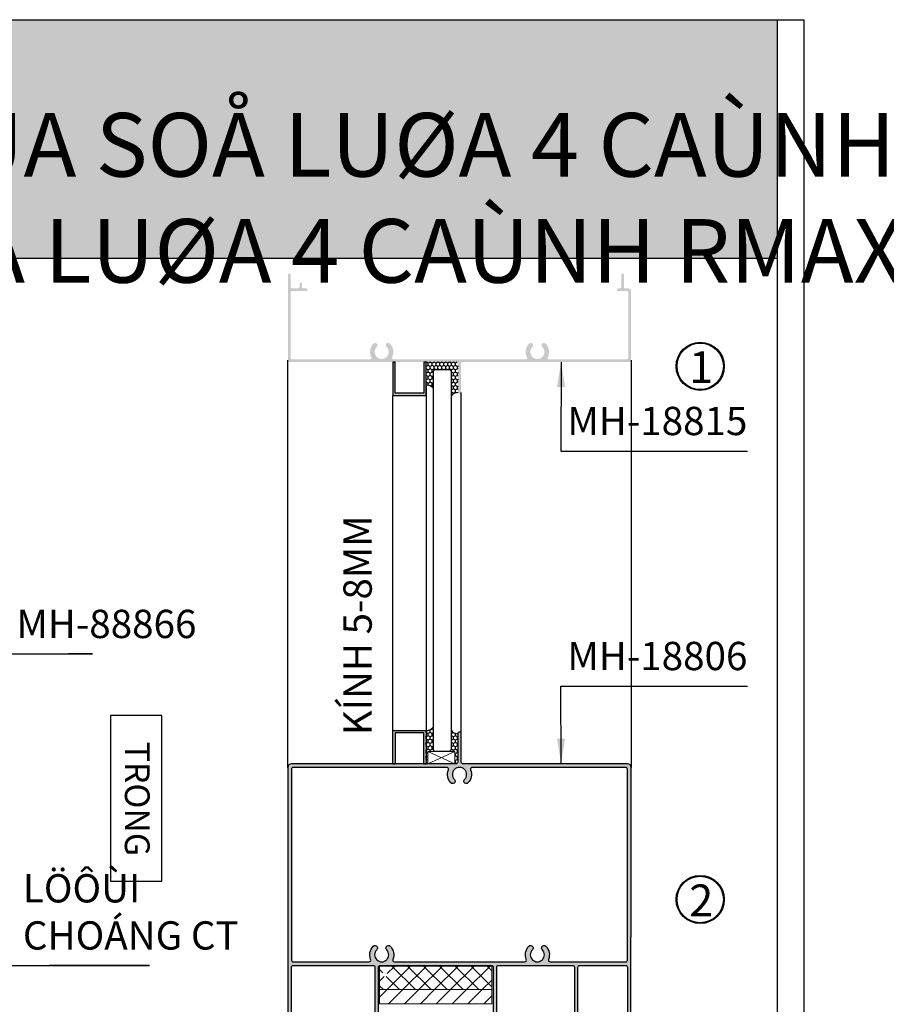
# Model space of a CAD drawing. Units: millimetres. Extents: x 12775 to 23346, y 26712 to 32566.
# Drawn here: x 14466 to 14711, y 27310 to 27588 of the extents above; entities that cross this region are included whole.
import ezdxf

# ---------------------------------------------------------------- set-up
doc = ezdxf.new("R2010")
doc.units = ezdxf.units.MM
for name, color, linetype, lineweight in [('AM_4', 142, 'Continuous', 15), ('Hardware', 31, 'Continuous', 9), ('KICHTHUOC', 54, 'Continuous', 5), ('Symbol', 10, 'Continuous', 9)]:
    doc.layers.add(name, color=color, linetype=linetype, lineweight=lineweight)
for name, color, linetype in [('CHU', 253, 'Continuous'), ('FRAME', 2, 'Continuous'), ('Glass', 2, 'Continuous'), ('h', 155, 'Continuous'), ('kinh', 141, 'Continuous'), ('Layer8', 8, 'Continuous'), ('net manh', 3, 'Continuous'), ('Netday', 1, 'Continuous')]:
    doc.layers.add(name, color=color, linetype=linetype)
doc.styles.add('ROMAND', font='VNI-Helve-Condense_0.TTF', dxfattribs={"width": 0.5})
doc.styles.get("Standard").update_dxf_attribs({"font": 'arial.ttf'})
doc.dimstyles.new('Copy of MIEN HUA1-2', dxfattribs={"dimscale": 0, "dimtxt": 7, "dimasz": 7, "dimexe": 1, "dimexo": 1, "dimgap": 4, "dimtad": 2, "dimdec": 1, "dimtxsty": 'ROMAND', "dimcen": 10, "dimdle": 5, "dimclrd": 8, "dimclre": 8, "dimclrt": 95, "dimadec": 0, "dimazin": 0, "dimtfac": 1, "dimtdec": 1, "dimtmove": 2, "dimatfit": 3, "dimfxl": 1, "dimarcsym": 0})
pattern_1 = [(90, (2731.1862, 30400.1625), (-0.549926, 0.9525), [0.635, -1.27]), (210, (2731.1862, 30400.1625), (-0.549926197, -0.952499886), [0.635, -1.27]), (150, (2731.1862, 30400.1625), (-1.099852197, 1.14e-07), [-1.27, 0.635])]

# ---------------------------------------------------------------- blocks, each defined once
blk = doc.blocks.new('A$C705C27C7')
at = {"layer": 'Hardware', "color": 6}
for p, q in [((0, 17.5), (38.2, 0)), ((38.2, 17.5), (0, 0))]:
    blk.add_line(p, q, dxfattribs=at)
blk.add_lwpolyline([(0, 17.5), (38.2, 17.5), (38.2, 0), (0, 0)], close=True, dxfattribs=at)

msp = doc.modelspace()

# ---------------------------------------------------------------- hatches: boundary and pattern name
at = {"layer": 'AM_4'}
h = msp.add_hatch(dxfattribs=at)
h.set_pattern_fill('ANSI37', color=254, style=0)
h.set_pattern_definition([(45, (2731.1862, 30400.1625), (-2.245064, 2.245064), []), (135, (2731.1862, 30400.1625), (-2.245064, -2.245064), [])])
h.paths.add_polyline_path([(14597.46, 27317.91, -0.414214), (14597.96, 27318.41), (14599.56, 27318.41), (14599.56, 27320.36), (14567.86, 27320.36), (14567.86, 27318.41), (14569.56, 27318.41, -0.414214), (14570.06, 27317.91, -0.414214), (14569.56, 27317.41), (14567.81, 27317.41), (14567.81, 27313.68), (14599.56, 27313.68), (14599.56, 27317.41), (14597.96, 27317.41, -0.414214)])
at = {"layer": 'h'}
for points in [[(14680.21, 27520.56), (14680.21, 27588.06), (14080.21, 27588.06), (14080.21, 27520.56)], [(14583.32, 27492.02), (14571.53, 27492.02, -0.572041), (14571.27, 27492.47, 0.338903), (14570.69, 27496.44, 1), (14569.78, 27495.51, -2.462792), (14566.99, 27495.51, 1), (14566.09, 27496.44, 0.338903), (14565.5, 27492.47, -0.572041), (14565.24, 27492.02), (14555.48, 27492.02), (14542.99, 27492.02, -0.414214), (14542.69, 27492.32), (14542.69, 27510.97, -0.414214), (14542.99, 27511.27), (14546.99, 27511.27, 0.414214), (14547.39, 27511.67, 0.414214), (14546.99, 27512.07), (14546.19, 27512.07, -0.414214), (14545.89, 27512.37), (14545.89, 27513.47, 0.932923), (14545.29, 27513.51), (14545.12, 27512.33, -0.374134), (14544.83, 27512.07), (14542.99, 27512.07, -0.414214), (14542.69, 27512.37), (14542.69, 27515.82, 0.414214), (14542.29, 27516.22, 0.414214), (14541.89, 27515.82), (14541.89, 27508.08), (14541.89, 27491.72, 0.414214), (14542.39, 27491.22), (14555.48, 27491.22), (14583.32, 27491.22), (14589.69, 27491.22, -0.414214), (14589.99, 27490.92), (14589.99, 27482.62, 0.414214), (14590.39, 27482.22, 0.414214), (14590.79, 27482.62), (14590.79, 27490.92, -0.414214), (14591.09, 27491.22), (14596.83, 27491.22), (14638.39, 27491.22, 0.414214), (14638.89, 27491.72), (14638.89, 27511.27, 0.414214), (14638.09, 27512.07), (14637.19, 27512.07, -0.414214), (14636.89, 27512.37), (14636.89, 27515.82, 0.414214), (14636.49, 27516.22, 0.414214), (14636.09, 27515.82), (14636.09, 27512.37, -0.414214), (14635.79, 27512.07), (14635.29, 27512.07, 0.414214), (14634.89, 27511.67, 0.414214), (14635.29, 27511.27), (14637.79, 27511.27, -0.414214), (14638.09, 27510.97), (14638.09, 27492.32, -0.414214), (14637.79, 27492.02), (14615.53, 27492.02, -0.572041), (14615.27, 27492.47, 0.338903), (14614.69, 27496.44, 1), (14613.78, 27495.51, -2.462792), (14610.99, 27495.51, 1), (14610.09, 27496.44, 0.338903), (14609.5, 27492.47, -0.572041), (14609.24, 27492.02), (14596.83, 27492.02)]]:
    msp.add_hatch(color=254, dxfattribs=at).paths.add_polyline_path(points)
h = msp.add_hatch(color=254, dxfattribs=at)
h.dxf.hatch_style = 1
h.paths.add_polyline_path([(14580.99, 27481.72), (14580.99, 27491.22), (14580.29, 27491.22), (14580.29, 27482.42), (14572.19, 27482.42), (14572.19, 27491.22), (14571.49, 27491.22), (14571.49, 27481.72)])
h = msp.add_hatch(dxfattribs=at)
h.set_pattern_fill('HONEY', color=254, scale=0.2, angle=90, style=0)
h.set_pattern_definition(pattern_1)
edge = h.paths.add_edge_path()
edge.add_line((14589.69, 27491.22), (14580.99, 27491.22))
edge.add_line((14580.99, 27491.22), (14580.99, 27484.63))
edge.add_arc((14581.3, 27482.55), 2.1, 36.7206, 98.5771, ccw=False)
edge.add_line((14582.99, 27483.81), (14582.99, 27488.51))
edge.add_arc((14583.61, 27488.51), 0.625, 90, 180, ccw=False)
edge.add_line((14583.61, 27489.13), (14587.36, 27489.13))
edge.add_arc((14587.36, 27488.51), 0.625, 0, 90, ccw=False)
edge.add_line((14587.99, 27488.51), (14587.99, 27481.42))
edge.add_arc((14590.03, 27480.31), 2.33, 91.0707, 151.4149, ccw=False)
edge.add_line((14589.99, 27482.63), (14589.99, 27490.92))
edge.add_arc((14589.69, 27490.92), 0.3, 0, 90)
h = msp.add_hatch(dxfattribs=at)
h.set_pattern_fill('HONEY', color=254, scale=0.2, angle=90, style=0)
h.set_pattern_definition(pattern_1)
edge = h.paths.add_edge_path()
edge.add_arc((14581.08, 27389.23), 2.25, 262.4369, 327.8972, ccw=False)
edge.add_line((14580.79, 27387.01), (14580.79, 27377.56))
edge.add_line((14580.79, 27377.56), (14581.46, 27377.56))
edge.add_line((14581.46, 27377.56), (14581.46, 27381.06))
edge.add_line((14581.46, 27381.06), (14583.41, 27381.06))
edge.add_arc((14583.73, 27381.73), 0.747, 183.8276, 244.6038, ccw=False)
edge.add_line((14582.99, 27381.68), (14582.99, 27388.04))
h = msp.add_hatch(color=254, dxfattribs=at)
h.paths.add_polyline_path([(14591.39, 27377.56, -0.414214), (14590.89, 27378.06), (14590.89, 27386.06, 0.414214), (14590.39, 27386.56, 0.414214), (14589.89, 27386.06), (14589.89, 27378.06, -0.414214), (14589.39, 27377.56), (14542.88, 27377.56, 0.414246), (14541.88, 27376.56), (14541.89, 27328.56), (14541.89, 27299.16, 1.542659), (14542.89, 27299.6), (14542.89, 27320.06, -0.414214), (14543.39, 27320.56), (14565.99, 27320.56, -0.414214), (14566.49, 27320.06), (14566.49, 27302.56), (14566.29, 27302.56), (14566.29, 27298.16, 0.414214), (14566.89, 27297.56, 0.414214), (14567.49, 27298.16), (14567.49, 27320.06, -0.414214), (14567.99, 27320.56), (14599.39, 27320.56, -0.414214), (14599.89, 27320.06), (14599.89, 27298.56, 2.414214), (14600.89, 27299.56), (14600.89, 27320.06, -0.414214), (14601.39, 27320.56), (14622.36, 27320.56, -0.414214), (14622.86, 27320.06), (14622.86, 27299.56, 2.414214), (14623.86, 27298.56), (14623.86, 27320.06, -0.414214), (14624.36, 27320.56), (14637.36, 27320.56, -0.414214), (14637.86, 27320.06), (14637.86, 27299.06, -0.414214), (14637.36, 27298.56), (14634.36, 27298.56, 0.414214), (14633.86, 27298.06, 0.414214), (14634.36, 27297.56), (14637.86, 27297.56, 0.414214), (14638.86, 27298.56), (14638.86, 27328.56), (14638.89, 27328.56), (14638.89, 27376.56, 0.414214), (14637.89, 27377.56)])
h.paths.add_polyline_path([(14593.97, 27376.56), (14637.36, 27376.56, -0.414214), (14637.86, 27376.06), (14637.86, 27322.06, -0.414214), (14637.36, 27321.56), (14615.99, 27321.56, -0.535184), (14615.53, 27322.25, 0.303793), (14614.79, 27325.96, 0.493287), (14613.69, 27325.81, 0.339327), (14613.8, 27324.97, -2.412658), (14610.97, 27324.97, 0.339327), (14611.08, 27325.81, 0.493287), (14609.98, 27325.96, 0.303793), (14609.25, 27322.25, -0.535184), (14608.79, 27321.56), (14571.99, 27321.56, -0.535184), (14571.53, 27322.25, 0.303793), (14570.79, 27325.96, 0.493287), (14569.69, 27325.81, 0.339327), (14569.8, 27324.97, -2.412658), (14566.97, 27324.97, 0.339327), (14567.08, 27325.81, 0.493287), (14565.98, 27325.96, 0.303793), (14565.25, 27322.25, -0.535184), (14564.79, 27321.56), (14543.39, 27321.56, -0.414214), (14542.89, 27322.06), (14542.89, 27376.06, -0.414214), (14543.39, 27376.56), (14586.77, 27376.56, -0.535184), (14587.23, 27375.86, 0.303793), (14587.97, 27372.15, 0.493287), (14589.07, 27372.3, 0.339327), (14588.96, 27373.14, -2.412658), (14591.79, 27373.14, 0.339327), (14591.68, 27372.3, 0.493287), (14592.78, 27372.15, 0.303793), (14593.51, 27375.86, -0.535184)], flags=16)
h = msp.add_hatch(color=254, dxfattribs=at)
h.dxf.hatch_style = 1
h.paths.add_polyline_path([(14571.49, 27387.01), (14571.49, 27377.51), (14572.19, 27377.51), (14572.19, 27386.31), (14580.29, 27386.31), (14580.29, 27377.51), (14580.99, 27377.51), (14580.99, 27387.01)])
h = msp.add_hatch(dxfattribs=at)
h.set_pattern_fill('HONEY', color=254, scale=0.2, angle=90, style=0)
h.set_pattern_definition(pattern_1)
h.paths.add_polyline_path([(14589.89, 27386.06, -0.283212), (14587.99, 27387.2), (14587.99, 27381.68, -0.414214), (14587.36, 27381.06), (14589.11, 27381.06), (14589.11, 27377.56), (14589.39, 27377.56, 0.414214), (14589.89, 27378.06)])
at = {"layer": 'Hardware'}
h = msp.add_hatch(dxfattribs=at)
h.set_pattern_fill('ANSI31', color=254, style=0)
h.set_pattern_definition([(45, (2731.1862, 30400.1625), (-2.245064, 2.245064), [])])
h.paths.add_polyline_path([(14567.81, 27313.68), (14567.81, 27309.63), (14599.56, 27309.63), (14599.56, 27313.68)])

# ---------------------------------------------------------------- linework, layer by layer
at = {"color": 253}
for centre in [(14658.43, 27490.01), (14658.43, 27339.19)]:
    msp.add_circle(centre, 6.56, dxfattribs=at)
at = {"layer": 'AM_4'}
msp.add_lwpolyline([(14567.81, 27320.36), (14599.56, 27320.36), (14599.56, 27313.68), (14567.81, 27313.68)], close=True, dxfattribs=at)
at = {"layer": 'DEFPOINTS'}
msp.add_line((14080.21, 27520.56), (14680.21, 27520.56), dxfattribs=at)
msp.add_lwpolyline([(14072.71, 27588.06), (14687.71, 27588.06), (14687.71, 26712.06), (14072.71, 26712.06)], close=True, dxfattribs=at)
msp.add_lwpolyline([(14680.21, 27588.06), (14680.21, 26719.56), (14080.21, 26719.56), (14080.21, 27588.06)], dxfattribs=at)
at = {"layer": 'FRAME'}
msp.add_line((14080.21, 27588.06), (14680.21, 27588.06), dxfattribs=at)
for points in [[(14638.89, 27328.56), (14638.89, 27376.56, 0.414214), (14637.89, 27377.56), (14591.39, 27377.56, -0.414214), (14590.89, 27378.06), (14590.89, 27386.06, 0.414214), (14590.39, 27386.56), (14590.39, 27386.56, 0.414214), (14589.89, 27386.06), (14589.89, 27378.06, -0.414214), (14589.39, 27377.56), (14542.88, 27377.56, 0.414243), (14541.88, 27376.56), (14541.89, 27328.56), (14541.89, 27299.16, 1.542659)], [(14542.89, 27299.6), (14542.89, 27320.06, -0.414214), (14543.39, 27320.56), (14565.99, 27320.56, -0.414214), (14566.49, 27320.06), (14566.49, 27302.56)], [(14567.49, 27298.16), (14567.49, 27320.06, -0.414214), (14567.99, 27320.56), (14599.39, 27320.56, -0.414214), (14599.89, 27320.06), (14599.89, 27298.56, 2.414214)], [(14600.89, 27299.56), (14600.89, 27320.06, -0.414214), (14601.39, 27320.56), (14622.36, 27320.56, -0.414214), (14622.86, 27320.06), (14622.86, 27299.56, 2.414214)], [(14623.86, 27298.56), (14623.86, 27320.06, -0.414214), (14624.36, 27320.56), (14637.36, 27320.56, -0.414214), (14637.86, 27320.06), (14637.86, 27299.06, -0.414214)]]:
    msp.add_lwpolyline(points, format="xyb", dxfattribs=at)
msp.add_lwpolyline([(14593.97, 27376.56, 0.535184), (14593.51, 27375.86, -0.303793), (14592.78, 27372.15, -0.493287), (14591.68, 27372.3), (14591.68, 27372.3, -0.339327), (14591.79, 27373.14, 2.412658), (14588.96, 27373.14, -0.339327), (14589.07, 27372.3, -0.493287), (14587.97, 27372.15, -0.303793), (14587.23, 27375.86, 0.535184), (14586.77, 27376.56), (14543.39, 27376.56, 0.414214), (14542.89, 27376.06), (14542.89, 27322.06, 0.414214), (14543.39, 27321.56), (14564.79, 27321.56, 0.535184), (14565.25, 27322.25, -0.303793), (14565.98, 27325.96, -0.493287), (14567.08, 27325.81), (14567.08, 27325.81, -0.339327), (14566.97, 27324.97, 2.412658), (14569.8, 27324.97, -0.339327), (14569.69, 27325.81, -0.493287), (14570.79, 27325.96, -0.303793), (14571.53, 27322.25, 0.535184), (14571.99, 27321.56), (14608.79, 27321.56, 0.535184), (14609.25, 27322.25, -0.303793), (14609.98, 27325.96, -0.493287), (14611.08, 27325.81, -0.339327), (14610.97, 27324.97, 2.412658), (14613.8, 27324.97, -0.339327), (14613.69, 27325.81), (14613.69, 27325.81, -0.493287), (14614.79, 27325.96, -0.303793), (14615.53, 27322.25, 0.535184), (14615.99, 27321.56), (14637.36, 27321.56, 0.414214), (14637.86, 27322.06), (14637.86, 27376.06, 0.414214), (14637.36, 27376.56)], format="xyb", close=True, dxfattribs=at)
msp.add_lwpolyline([(14638.86, 27298.56), (14638.86, 27328.56)], dxfattribs=at)
at = {"layer": 'Glass', "linetype": 'ByBlock'}
for points in [[(14580.29, 27482.42), (14572.19, 27482.42), (14572.19, 27491.22), (14571.49, 27491.22), (14571.49, 27481.72), (14580.99, 27481.72), (14580.99, 27491.22), (14580.29, 27491.22)], [(14580.29, 27386.31), (14572.19, 27386.31), (14572.19, 27377.51), (14571.49, 27377.51), (14571.49, 27387.01), (14580.99, 27387.01), (14580.99, 27377.51), (14580.29, 27377.51)]]:
    msp.add_lwpolyline(points, close=True, dxfattribs=at)
at = {"layer": 'h'}
for p, q in [((14541.88, 27376.56), (14541.89, 27491.72)), ((14638.89, 27491.72), (14638.89, 27376.56)), ((14580.99, 27484.63), (14580.99, 27387.01)), ((14590.79, 27482.62), (14590.79, 27386.31)), ((14571.49, 27387.01), (14571.49, 27481.72))]:
    msp.add_line(p, q, dxfattribs=at)
for centre, radius, start, end in [((14581.3, 27482.55), 2.1, 36.7206, 98.5771), ((14590.03, 27480.3), 2.33, 91.0707, 151.4149), ((14581.08, 27389.23), 2.25, 262.4369, 327.8972), ((14589.87, 27388.17), 2.12, 207.2313, 270.4825)]:
    msp.add_arc(centre, radius, start, end, dxfattribs=at)
at = {"layer": 'Hardware', "color": 3}
msp.add_lwpolyline([(14567.81, 27313.68), (14599.56, 27313.68), (14599.56, 27309.63), (14567.81, 27309.63)], close=True, dxfattribs=at)
at = {"layer": 'kinh'}
msp.add_lwpolyline([(14582.99, 27488.5, -0.414214), (14583.61, 27489.13), (14587.36, 27489.13, -0.414214), (14587.99, 27488.5), (14587.99, 27381.68, -0.414214), (14587.36, 27381.06), (14583.61, 27381.06, -0.414214), (14582.99, 27381.68)], format="xyb", close=True, dxfattribs=at)
at = {"layer": 'Layer8', "color": 253, "linetype": 'Continuous', "ltscale": 0.01}
msp.add_lwpolyline([(14491.77, 27391.21), (14491.77, 27344.38), (14506.25, 27344.38), (14506.25, 27391.21)], close=True, dxfattribs=at)
at = {"layer": 'net manh', "color": 1}
for centre in [(14658.43, 27490.01), (14658.43, 27339.19)]:
    msp.add_circle(centre, 6.81, dxfattribs=at)

# ---------------------------------------------------------------- block references
at = {"layer": 'Hardware', "xscale": 0.2000000000002728, "yscale": 0.2000000000002728, "zscale": 0.2000000000002728}
msp.add_blockref('A$C705C27C7', (14581.46, 27377.56), dxfattribs=at)

# ---------------------------------------------------------------- texts
at = {"layer": 'CHU', "char_height": 18, "attachment_point": 1}
for s, insert in [('\\pi461.72;{\\fVNI-Helve-Condense|b1|i0|c0|p2;CÖÛA SOÅ LUØA 2 CAÙNH + FIX RMAX-188}', (13783.37, 27561.67)), ('\\pi492.23;{\\fVNI-Helve-Condense|b1|i0|c0|p2;CÖÛA SOÅ LUØA 4 CAÙNH RMAX-188}', (14419.78, 27561.67))]:
    msp.add_mtext_dynamic_manual_height_columns(s, width=1308.5477, gutter_width=12.5, heights=[0], dxfattribs=dict(at, insert=insert))
at = {"layer": 'KICHTHUOC', "color": 253, "char_height": 8, "attachment_point": 9, "style": 'ROMAND'}
for s, insert in [('MH-18815', (14671.76, 27468.05)), ('MH-18806', (14671.76, 27401.57))]:
    msp.add_mtext(s, dxfattribs=dict(at, insert=insert))
at = {"layer": 'KICHTHUOC', "color": 253, "insert": (14568.07, 27447.81), "char_height": 8, "attachment_point": 9, "rotation": 90, "style": 'ROMAND'}
msp.add_mtext('KÍNH 5-8MM', dxfattribs=at)
at = {"layer": 'KICHTHUOC', "color": 253, "char_height": 8, "attachment_point": 7, "style": 'ROMAND'}
for s, insert, width in [('MH-88866', (14465.13, 27410.64), 18.5813), ('LÖÔÙI CHOÁNG CT', (14466.96, 27322.52), 66.9773)]:
    msp.add_mtext(s, dxfattribs=dict(at, insert=insert, width=width))
at = {"layer": 'net manh', "color": 253, "char_height": 9, "width": 41.369, "attachment_point": 1}
for s, insert in [('{\\fVNI-Aptima|b0|i0|c0|p2;1}', (14655.3, 27494.26)), ('{\\fVNI-Aptima|b0|i0|c0|p2;2}', (14655.3, 27343.44))]:
    msp.add_mtext(s, dxfattribs=dict(at, insert=insert))
at = {"layer": 'Netday', "insert": (14415.55, 27561.67), "char_height": 18, "attachment_point": 1}
msp.add_mtext_dynamic_manual_height_columns('\\pi487.45;{\\fVNI-Helve-Condense|b1|i0|c0|p2; CÖÛA SOÅ LUØA 4 CAÙNH RMAX-188}', width=1308.5477, gutter_width=12.5, heights=[0], dxfattribs=at)
at = {"layer": 'Symbol', "color": 253, "insert": (14502.79, 27367.64), "char_height": 7, "attachment_point": 2, "rotation": 270}
msp.add_mtext('{\\fVNI-Times|b1|i0|c0|p2;TRONG}', dxfattribs=at)

# ---------------------------------------------------------------- leaders
at = {"layer": 'KICHTHUOC', "color": 253, "annotation_type": 0, "has_hookline": 1, "hookline_direction": 0}
for points, text_width in [([(14619.1, 27491.16), (14619.07, 27466.05), (14645.64, 27466.05)], 22.12), ([(14619.1, 27377.7), (14619.07, 27399.57), (14645.57, 27399.57)], 22.19)]:
    msp.add_leader(points, dimstyle='Copy of MIEN HUA1-2', override={"dimscale": 1, "dimtad": 1}, dxfattribs=dict(at, text_width=text_width))
at = {"layer": 'KICHTHUOC', "color": 253}
for points in [[(14450.89, 27408.64), (14486.65, 27408.64), (14479.86, 27408.64)], [(14437.25, 27320.52), (14502.73, 27320.52), (14474.4, 27320.52)]]:
    msp.add_leader(points, dimstyle='Copy of MIEN HUA1-2', override={"dimscale": 1, "dimtad": 1}, dxfattribs=at)

doc.saveas('drawing.dxf')
